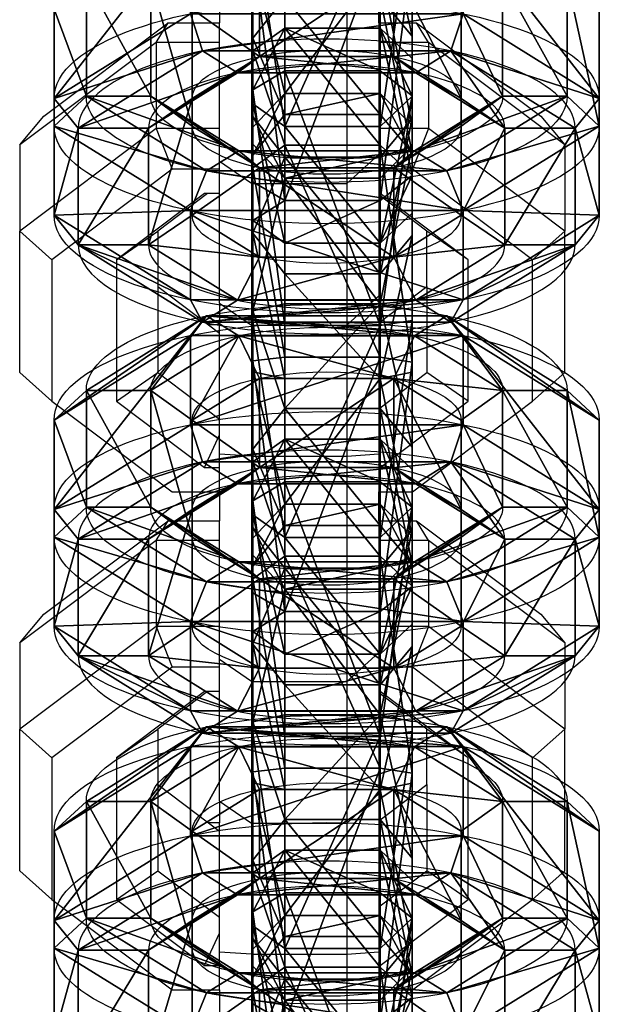
# Model space of a CAD drawing. Units: centimetres. Extents: x -324 to 326, y -527 to 528.
# Drawn here: x 0 to 2, y 37 to 40 of the extents above; entities that cross this region are included whole.
import ezdxf

# ---------------------------------------------------------------- set-up
doc = ezdxf.new("R2010")
doc.units = ezdxf.units.CM
doc.header["$LTSCALE"] = 2.54
doc.layers.get('0').update_dxf_attribs({"true_color": 0xff5454})
doc.layers.add('VP-DIM', color=7, linetype='Continuous')
doc.layers.add('VP-EQ', color=7, linetype='Continuous', true_color=0x8a3492)
doc.layers.get('VP-DIM').off()

# ---------------------------------------------------------------- blocks, each defined once
blk = doc.blocks.new('OGNIWO M#1')
at = {"color": 0}
for p, q in [((1.765, 1.7119, 0.4), (0.7413, 1.7119, 0.4)), ((0.7413, 1.7119, 0.4), (0.7413, 1.6106, 0.5)), ((0.7413, 1.7119, 0.4), (0.7413, 1.6106, 0.5)), ((1.765, 1.7119, 0.1), (0.7413, 1.7119, 0.1)), ((0.7413, 1.7119, 0.1), (0.7413, 1.7119, 0.4)), ((1.765, 1.7119, 0.4), (0.7413, 1.7119, 0.4)), ((0.7413, 1.7119, 0.1), (0.7413, 1.7119, 0.4)), ((1.765, 1.7119, 0.1), (0.7413, 1.7119, 0.1)), ((0.7413, 1.6358), (0.7413, 1.7119, 0.1)), ((0.7413, 1.6358), (0.7413, 1.7119, 0.1)), ((1.765, 1.6106, 0.5), (1.765, 1.7119, 0.4)), ((1.765, 1.6106, 0.5), (1.765, 1.7119, 0.4)), ((1.765, 1.7119, 0.1), (1.765, 1.7119, 0.4)), ((1.765, 1.7119, 0.1), (1.765, 1.6358)), ((1.765, 1.7119, 0.1), (1.765, 1.6358)), ((1.765, 1.7119, 0.1), (1.765, 1.7119, 0.4)), ((0.7413, 1.6358), (1.765, 1.6358)), ((0.7413, 1.6358), (1.765, 1.6358)), ((1.765, 1.6106, 0.5), (0.7413, 1.6106, 0.5)), ((1.765, 1.6106, 0.5), (0.7413, 1.6106, 0.5)), ((0.7413, 1.4155), (1.765, 1.4155)), ((0.7413, 1.4155), (0.7413, 1.2787, 0.1)), ((0.7413, 1.4155), (1.765, 1.4155)), ((0.7413, 1.4155), (0.7413, 1.2787, 0.1)), ((1.765, 1.4083, 0.5), (0.7413, 1.4083, 0.5)), ((0.7413, 1.4083, 0.5), (0.7413, 1.2787, 0.4)), ((0.7413, 1.4083, 0.5), (0.7413, 1.2787, 0.4)), ((1.765, 1.4083, 0.5), (0.7413, 1.4083, 0.5)), ((1.765, 1.4155), (1.765, 1.2787, 0.1)), ((1.765, 1.4155), (1.765, 1.2787, 0.1)), ((1.765, 1.4083, 0.5), (1.765, 1.2787, 0.4)), ((1.765, 1.4083, 0.5), (1.765, 1.2787, 0.4)), ((0, 1.284, 0.4), (0.0878, 1.2333, 0.5)), ((0, 1.284, 0.4), (0.0878, 1.2333, 0.5)), ((0, 1.284, 0.1), (0, 1.284, 0.4)), ((0, 1.284, 0.1), (0.0659, 1.2459)), ((0, 1.284, 0.1), (0.0659, 1.2459)), ((0, 1.284, 0.1), (0, 1.284, 0.4)), ((1.765, 1.2787, 0.4), (0.7413, 1.2787, 0.4)), ((1.765, 1.2787, 0.1), (0.7413, 1.2787, 0.1)), ((1.765, 1.2787, 0.4), (0.7413, 1.2787, 0.4)), ((0.7413, 1.2787, 0.1), (0.7413, 1.2787, 0.4)), ((0.7413, 1.2787, 0.1), (0.7413, 1.2787, 0.4)), ((1.765, 1.2787, 0.1), (0.7413, 1.2787, 0.1)), ((1.765, 1.2787, 0.1), (1.765, 1.2787, 0.4)), ((1.765, 1.2787, 0.1), (1.765, 1.2787, 0.4)), ((2.5063, 1.284, 0.4), (2.4185, 1.2333, 0.5)), ((2.5063, 1.284, 0.4), (2.4185, 1.2333, 0.5)), ((2.5063, 1.284, 0.1), (2.4404, 1.2459)), ((2.5063, 1.284, 0.1), (2.4404, 1.2459)), ((2.5063, 1.284, 0.1), (2.5063, 1.284, 0.4)), ((2.5063, 1.284, 0.1), (2.5063, 1.284, 0.4)), ((0.3752, 1.0673, 0.1), (0.2568, 1.1357)), ((0.3752, 1.0673, 0.1), (0.2568, 1.1357)), ((0.3752, 1.0673, 0.4), (0.2629, 1.1321, 0.5)), ((0.3752, 1.0673, 0.4), (0.2629, 1.1321, 0.5)), ((2.2495, 1.1357), (2.1311, 1.0673, 0.1)), ((2.2495, 1.1357), (2.1311, 1.0673, 0.1)), ((2.2434, 1.1321, 0.5), (2.1311, 1.0673, 0.4)), ((2.2434, 1.1321, 0.5), (2.1311, 1.0673, 0.4)), ((0.3752, 1.0673, 0.1), (0.3752, 1.0673, 0.4)), ((0.3752, 1.0673, 0.1), (0.3752, 1.0673, 0.4)), ((2.1311, 1.0673, 0.1), (2.1311, 1.0673, 0.4)), ((2.1311, 1.0673, 0.1), (2.1311, 1.0673, 0.4)), ((0.2568, 0.5762), (0.3752, 0.6446, 0.1)), ((0.2568, 0.5762), (0.3752, 0.6446, 0.1)), ((0.2629, 0.5798, 0.5), (0.3752, 0.6446, 0.4)), ((0.2629, 0.5798, 0.5), (0.3752, 0.6446, 0.4)), ((0.3752, 0.6446, 0.1), (0.3752, 0.6446, 0.4)), ((0.3752, 0.6446, 0.1), (0.3752, 0.6446, 0.4)), ((2.2434, 0.5798, 0.5), (2.1311, 0.6446, 0.4)), ((2.1311, 0.6446, 0.1), (2.1311, 0.6446, 0.4)), ((2.1311, 0.6446, 0.1), (2.1311, 0.6446, 0.4)), ((2.2495, 0.5762), (2.1311, 0.6446, 0.1)), ((2.2495, 0.5762), (2.1311, 0.6446, 0.1)), ((2.2434, 0.5798, 0.5), (2.1311, 0.6446, 0.4)), ((0, 0.428, 0.4), (0.0878, 0.4787, 0.5)), ((0, 0.428, 0.4), (0.0878, 0.4787, 0.5)), ((0, 0.428, 0.1), (0.0659, 0.4661)), ((0, 0.428, 0.1), (0.0659, 0.4661)), ((2.5063, 0.428, 0.4), (2.4185, 0.4787, 0.5)), ((2.5063, 0.428, 0.4), (2.4185, 0.4787, 0.5)), ((2.5063, 0.428, 0.1), (2.4404, 0.4661)), ((2.5063, 0.428, 0.1), (2.4404, 0.4661)), ((0.7413, 0.4333, 0.1), (1.765, 0.4333, 0.1)), ((0.7413, 0.4333, 0.1), (0.7413, 0.4333, 0.4)), ((0.7413, 0.4333, 0.4), (1.765, 0.4333, 0.4)), ((0.7413, 0.4333, 0.1), (0.7413, 0.4333, 0.4)), ((0.7413, 0.2965), (0.7413, 0.4333, 0.1)), ((0.7413, 0.3036, 0.5), (0.7413, 0.4333, 0.4)), ((0.7413, 0.2965), (0.7413, 0.4333, 0.1)), ((0.7413, 0.4333, 0.1), (1.765, 0.4333, 0.1)), ((0.7413, 0.4333, 0.4), (1.765, 0.4333, 0.4)), ((0.7413, 0.3036, 0.5), (0.7413, 0.4333, 0.4)), ((1.765, 0.4333, 0.1), (1.765, 0.4333, 0.4)), ((1.765, 0.4333, 0.1), (1.765, 0.4333, 0.4)), ((1.765, 0.2965), (1.765, 0.4333, 0.1)), ((1.765, 0.2965), (1.765, 0.4333, 0.1)), ((1.765, 0.3036, 0.5), (1.765, 0.4333, 0.4)), ((1.765, 0.3036, 0.5), (1.765, 0.4333, 0.4)), ((0, 0.428, 0.1), (0, 0.428, 0.4)), ((0, 0.428, 0.1), (0, 0.428, 0.4)), ((2.5063, 0.428, 0.1), (2.5063, 0.428, 0.4)), ((2.5063, 0.428, 0.1), (2.5063, 0.428, 0.4)), ((0.7413, 0.3036, 0.5), (1.765, 0.3036, 0.5)), ((0.7413, 0.3036, 0.5), (1.765, 0.3036, 0.5)), ((1.765, 0.2965), (0.7413, 0.2965)), ((1.765, 0.2965), (0.7413, 0.2965)), ((0.7413, 0.1014, 0.5), (1.765, 0.1014, 0.5)), ((0.7413, 0, 0.4), (0.7413, 0.1014, 0.5)), ((0.7413, 0, 0.4), (0.7413, 0.1014, 0.5)), ((0.7413, 0.1014, 0.5), (1.765, 0.1014, 0.5)), ((1.765, 0, 0.4), (1.765, 0.1014, 0.5)), ((1.765, 0, 0.4), (1.765, 0.1014, 0.5)), ((0.7413, 0, 0.1), (0.7413, 0.0761)), ((1.765, 0.0761), (0.7413, 0.0761)), ((0.7413, 0, 0.1), (0.7413, 0.0761)), ((1.765, 0.0761), (0.7413, 0.0761)), ((1.765, 0, 0.1), (1.765, 0.0761)), ((1.765, 0, 0.1), (1.765, 0.0761)), ((1.765, 0, 0.4), (0.7413, 0, 0.4)), ((1.765, 0, 0.1), (0.7413, 0, 0.1)), ((0.7413, 0, 0.1), (0.7413, 0, 0.4)), ((1.765, 0, 0.1), (0.7413, 0, 0.1)), ((1.765, 0, 0.4), (0.7413, 0, 0.4)), ((0.7413, 0, 0.1), (0.7413, 0, 0.4)), ((1.765, 0, 0.1), (1.765, 0, 0.4)), ((1.765, 0, 0.1), (1.765, 0, 0.4))]:
    blk.add_line(p, q, dxfattribs=at)
for centre, radius, start, end in [((0.7413, 0.856, 0.4), 0.856, 90, 270), ((0.7413, 0.856, 0.4), 0.856, 90, 270), ((0.7413, 0.856, 0.4), 0.856, 90, 270), ((0.7413, 0.856, 0.1), 0.856, 90, 270), ((0.7413, 0.856, 0.4), 0.856, 90, 270), ((0.7413, 0.856, 0.1), 0.856, 90, 270), ((0.7413, 0.856, 0.1), 0.856, 90, 270), ((0.7413, 0.856, 0.4), 0.856, 90, 270), ((0.7413, 0.856, 0.1), 0.856, 90, 270), ((0.7413, 0.856, 0.1), 0.856, 90, 270), ((0.7413, 0.856, 0.1), 0.856, 90, 270), ((0.7413, 0.856, 0.4), 0.856, 90, 270), ((1.765, 0.856, 0.4), 0.856, 270, 90), ((1.765, 0.856, 0.4), 0.856, 270, 90), ((1.765, 0.856, 0.4), 0.856, 270, 90), ((1.765, 0.856, 0.1), 0.856, 270, 90), ((1.765, 0.856, 0.1), 0.856, 270, 90), ((1.765, 0.856, 0.1), 0.856, 270, 90), ((1.765, 0.856, 0.1), 0.856, 270, 90), ((1.765, 0.856, 0.4), 0.856, 270, 90), ((1.765, 0.856, 0.1), 0.856, 270, 90), ((1.765, 0.856, 0.4), 0.856, 270, 90), ((1.765, 0.856, 0.1), 0.856, 270, 90), ((1.765, 0.856, 0.4), 0.856, 270, 90), ((0.7413, 0.856, 0.5), 0.7546, 90, 270), ((0.7413, 0.856, 0.5), 0.7546, 90, 270), ((0.7413, 0.856, 0.5), 0.7546, 90, 270), ((0.7413, 0.856, 0.5), 0.7546, 90, 270), ((1.765, 0.856, 0.5), 0.7546, 270, 90), ((1.765, 0.856, 0.5), 0.7546, 270, 90), ((1.765, 0.856, 0.5), 0.7546, 270, 90), ((1.765, 0.856, 0.5), 0.7546, 270, 90), ((0.7413, 0.856, 0.5), 0.5524, 90, 270), ((0.7413, 0.856, 0.5), 0.5524, 90, 270), ((0.7413, 0.856, 0.5), 0.5524, 90, 270), ((0.7413, 0.856, 0.5), 0.5524, 90, 270), ((0.7413, 0.856, 0.5), 0.5524, 90, 270), ((1.765, 0.856, 0.5), 0.5524, 270, 90), ((1.765, 0.856, 0.5), 0.5524, 270, 90), ((1.765, 0.856, 0.5), 0.5524, 270, 90), ((1.765, 0.856, 0.5), 0.5524, 270, 90), ((0.7413, 0.856, 0.4), 0.4227, 90, 270), ((0.7413, 0.856, 0.1), 0.4227, 90, 270), ((0.7413, 0.856, 0.4), 0.4227, 90, 270), ((0.7413, 0.856, 0.1), 0.4227, 90, 270), ((0.7413, 0.856, 0.1), 0.4227, 90, 270), ((0.7413, 0.856, 0.4), 0.4227, 90, 270), ((0.7413, 0.856, 0.1), 0.4227, 90, 270), ((0.7413, 0.856, 0.4), 0.4227, 90, 270), ((0.7413, 0.856, 0.1), 0.4227, 90, 270), ((0.7413, 0.856, 0.4), 0.4227, 90, 270), ((0.7413, 0.856, 0.1), 0.4227, 90, 270), ((0.7413, 0.856, 0.4), 0.4227, 90, 270), ((1.765, 0.856, 0.4), 0.4227, 270, 90), ((1.765, 0.856, 0.4), 0.4227, 270, 90), ((1.765, 0.856, 0.1), 0.4227, 270, 90), ((1.765, 0.856, 0.4), 0.4227, 270, 90), ((1.765, 0.856, 0.1), 0.4227, 270, 90), ((1.765, 0.856, 0.4), 0.4227, 270, 90), ((1.765, 0.856, 0.1), 0.4227, 270, 90), ((1.765, 0.856, 0.4), 0.4227, 270, 90), ((1.765, 0.856, 0.1), 0.4227, 270, 90), ((1.765, 0.856, 0.1), 0.4227, 270, 90), ((1.765, 0.856, 0.1), 0.4227, 270, 90), ((1.765, 0.856, 0.4), 0.4227, 270, 90)]:
    blk.add_arc(centre, radius, start, end, dxfattribs=at)
at = {"color": 0, "extrusion": (1.71974e-13, 1.85144e-13, -1)}
blk.add_arc((-0.7413, 0.856), 0.7798, 270, 90, dxfattribs=at)
blk.add_arc((-0.7413, 0.856), 0.7798, 270, 90, dxfattribs=at)
blk.add_arc((-0.7413, 0.856), 0.7798, 270, 90, dxfattribs=at)
blk.add_arc((-0.7413, 0.856), 0.7798, 270, 90, dxfattribs=at)
at = {"color": 0, "extrusion": (4.79061e-14, -1.15715e-14, -1)}
blk.add_arc((-1.765, 0.856), 0.7798, 90, 270, dxfattribs=at)
blk.add_arc((-1.765, 0.856), 0.7798, 90, 270, dxfattribs=at)
blk.add_arc((-1.765, 0.856), 0.7798, 90, 270, dxfattribs=at)
blk.add_arc((-1.765, 0.856), 0.7798, 90, 270, dxfattribs=at)
at = {"color": 0, "extrusion": (1.71974e-13, 1.61287e-13, -1)}
blk.add_arc((-0.7413, 0.856), 0.5595, 270, 90, dxfattribs=at)
blk.add_arc((-0.7413, 0.856), 0.5595, 270, 90, dxfattribs=at)
blk.add_arc((-0.7413, 0.856), 0.5595, 270, 90, dxfattribs=at)
blk.add_arc((-0.7413, 0.856), 0.5595, 270, 90, dxfattribs=at)
at = {"color": 0, "extrusion": (4.79061e-14, -3.22573e-14, -1)}
blk.add_arc((-1.765, 0.856), 0.5595, 90, 270, dxfattribs=at)
blk.add_arc((-1.765, 0.856), 0.5595, 90, 270, dxfattribs=at)
blk.add_arc((-1.765, 0.856), 0.5595, 90, 270, dxfattribs=at)
blk.add_arc((-1.765, 0.856), 0.5595, 90, 270, dxfattribs=at)
at = {"color": 0}
mesh = blk.add_polyface(dxfattribs=at)
corners = [(0.0878, 1.2333, 0.5), (0.7413, 1.7119, 0.4), (0, 1.284, 0.4), (0.7413, 1.6106, 0.5)]
mesh.append_faces([[corners[k] for k in face] for face in [(0, 1, 2), (1, 0, 3)]], dxfattribs={"vtx0": -1, "color": 0})
mesh = blk.add_polyface(dxfattribs=at)
corners = [(0, 1.284, 0.4), (0.7413, 1.7119, 0.1), (0, 1.284, 0.1), (0.7413, 1.7119, 0.4)]
mesh.append_faces([[corners[k] for k in face] for face in [(0, 1, 2), (1, 0, 3)]], dxfattribs={"vtx0": -1, "color": 0})
mesh = blk.add_polyface(dxfattribs=at)
corners = [(0, 1.284, 0.1), (0.7413, 1.6358), (0.0659, 1.2459), (0.7413, 1.7119, 0.1)]
mesh.append_faces([[corners[k] for k in face] for face in [(0, 1, 2), (1, 0, 3)]], dxfattribs={"vtx0": -1, "color": 0})
mesh = blk.add_polyface(dxfattribs=at)
corners = [(1.765, 1.6106, 0.5), (0.7413, 1.7119, 0.4), (0.7413, 1.6106, 0.5), (1.765, 1.7119, 0.4)]
mesh.append_faces([[corners[k] for k in face] for face in [(0, 1, 2), (1, 0, 3)]], dxfattribs={"vtx0": -1, "color": 0})
mesh = blk.add_polyface(dxfattribs=at)
corners = [(0.7413, 1.7119, 0.4), (1.765, 1.7119, 0.1), (0.7413, 1.7119, 0.1), (1.765, 1.7119, 0.4)]
mesh.append_faces([[corners[k] for k in face] for face in [(0, 1, 2), (1, 0, 3)]], dxfattribs={"vtx0": -1, "color": 0})
mesh = blk.add_polyface(dxfattribs=at)
corners = [(0.7413, 1.7119, 0.1), (1.765, 1.6358), (0.7413, 1.6358), (1.765, 1.7119, 0.1)]
mesh.append_faces([[corners[k] for k in face] for face in [(0, 1, 2), (1, 0, 3)]], dxfattribs={"vtx0": -1, "color": 0})
mesh = blk.add_polyface(dxfattribs=at)
corners = [(2.4185, 1.2333, 0.5), (1.765, 1.7119, 0.4), (1.765, 1.6106, 0.5), (2.5063, 1.284, 0.4)]
mesh.append_faces([[corners[k] for k in face] for face in [(0, 1, 2), (1, 0, 3)]], dxfattribs={"vtx0": -1, "color": 0})
mesh = blk.add_polyface(dxfattribs=at)
corners = [(1.765, 1.7119, 0.1), (2.4404, 1.2459), (1.765, 1.6358), (2.5063, 1.284, 0.1)]
mesh.append_faces([[corners[k] for k in face] for face in [(0, 1, 2), (1, 0, 3)]], dxfattribs={"vtx0": -1, "color": 0})
mesh = blk.add_polyface(dxfattribs=at)
corners = [(1.765, 1.7119, 0.1), (2.5063, 1.284, 0.4), (2.5063, 1.284, 0.1), (1.765, 1.7119, 0.4)]
mesh.append_faces([[corners[k] for k in face] for face in [(0, 1, 2), (1, 0, 3)]], dxfattribs={"vtx0": -1, "color": 0})
mesh = blk.add_polyface(dxfattribs=at)
corners = [(0.0659, 1.2459), (0.2568, 1.1357), (0.0659, 0.4661), (0.7413, 1.6358), (0.7413, 1.4155), (1.765, 1.6358), (1.765, 1.4155), (2.4404, 1.2459), (2.2495, 1.1357), (2.2495, 0.5762), (0.2568, 0.5762), (0.7413, 0.0761), (0.7413, 0.2965), (1.765, 0.2965), (1.765, 0.0761), (2.4404, 0.4661)]
mesh.append_faces([[corners[k] for k in face] for face in [(0, 1, 2), (1, 3, 4), (4, 5, 6), (6, 7, 8), (8, 7, 9), (2, 10, 11), (10, 2, 1), (11, 13, 14), (14, 9, 15), (15, 9, 7)]], dxfattribs={"vtx0": -1, "vtx1": -1, "color": 0})
mesh.append_faces([[corners[k] for k in face] for face in [(1, 0, 3), (4, 3, 5), (6, 5, 7), (11, 10, 12), (11, 12, 13), (14, 13, 9)]], dxfattribs={"vtx0": -1, "vtx2": -1, "color": 0})
mesh = blk.add_polyface(dxfattribs=at)
corners = [(0.0878, 0.4787, 0.5), (0.2629, 0.5798, 0.5), (0.0878, 1.2333, 0.5), (0.7413, 0.1014, 0.5), (0.7413, 0.3036, 0.5), (1.765, 0.1014, 0.5), (1.765, 0.3036, 0.5), (2.4185, 0.4787, 0.5), (2.2434, 0.5798, 0.5), (2.2434, 1.1321, 0.5), (0.2629, 1.1321, 0.5), (0.7413, 1.6106, 0.5), (0.7413, 1.4083, 0.5), (1.765, 1.4083, 0.5), (1.765, 1.6106, 0.5), (2.4185, 1.2333, 0.5)]
mesh.append_faces([[corners[k] for k in face] for face in [(0, 1, 2), (1, 3, 4), (4, 5, 6), (6, 7, 8), (8, 7, 9), (2, 10, 11), (10, 2, 1), (11, 13, 14), (14, 13, 15), (15, 9, 7)]], dxfattribs={"vtx0": -1, "vtx1": -1, "color": 0})
mesh.append_faces([[corners[k] for k in face] for face in [(1, 0, 3), (4, 3, 5), (6, 5, 7), (11, 10, 12), (11, 12, 13), (15, 13, 9)]], dxfattribs={"vtx0": -1, "vtx2": -1, "color": 0})
mesh = blk.add_polyface(dxfattribs=at)
corners = [(0.7413, 1.4155), (0.3752, 1.0673, 0.1), (0.2568, 1.1357), (0.7413, 1.2787, 0.1)]
mesh.append_faces([[corners[k] for k in face] for face in [(0, 1, 2), (1, 0, 3)]], dxfattribs={"vtx0": -1, "color": 0})
mesh = blk.add_polyface(dxfattribs=at)
corners = [(0.3752, 1.0673, 0.4), (0.7413, 1.4083, 0.5), (0.2629, 1.1321, 0.5), (0.7413, 1.2787, 0.4)]
mesh.append_faces([[corners[k] for k in face] for face in [(0, 1, 2), (1, 0, 3)]], dxfattribs={"vtx0": -1, "color": 0})
mesh = blk.add_polyface(dxfattribs=at)
corners = [(1.765, 1.4155), (0.7413, 1.2787, 0.1), (0.7413, 1.4155), (1.765, 1.2787, 0.1)]
mesh.append_faces([[corners[k] for k in face] for face in [(0, 1, 2), (1, 0, 3)]], dxfattribs={"vtx0": -1, "color": 0})
mesh = blk.add_polyface(dxfattribs=at)
corners = [(1.765, 1.2787, 0.4), (0.7413, 1.4083, 0.5), (0.7413, 1.2787, 0.4), (1.765, 1.4083, 0.5)]
mesh.append_faces([[corners[k] for k in face] for face in [(0, 1, 2), (1, 0, 3)]], dxfattribs={"vtx0": -1, "color": 0})
mesh = blk.add_polyface(dxfattribs=at)
corners = [(2.2495, 1.1357), (1.765, 1.2787, 0.1), (1.765, 1.4155), (2.1311, 1.0673, 0.1)]
mesh.append_faces([[corners[k] for k in face] for face in [(0, 1, 2), (1, 0, 3)]], dxfattribs={"vtx0": -1, "color": 0})
mesh = blk.add_polyface(dxfattribs=at)
corners = [(2.1311, 1.0673, 0.4), (1.765, 1.4083, 0.5), (1.765, 1.2787, 0.4), (2.2434, 1.1321, 0.5)]
mesh.append_faces([[corners[k] for k in face] for face in [(0, 1, 2), (1, 0, 3)]], dxfattribs={"vtx0": -1, "color": 0})
mesh = blk.add_polyface(dxfattribs=at)
corners = [(0.0878, 0.4787, 0.5), (0, 1.284, 0.4), (0, 0.428, 0.4), (0.0878, 1.2333, 0.5)]
mesh.append_faces([[corners[k] for k in face] for face in [(0, 1, 2), (1, 0, 3)]], dxfattribs={"vtx0": -1, "color": 0})
mesh = blk.add_polyface(dxfattribs=at)
corners = [(0, 1.284, 0.1), (0.0659, 0.4661), (0, 0.428, 0.1), (0.0659, 1.2459)]
mesh.append_faces([[corners[k] for k in face] for face in [(0, 1, 2), (1, 0, 3)]], dxfattribs={"vtx0": -1, "color": 0})
mesh = blk.add_polyface(dxfattribs=at)
corners = [(0, 0.428, 0.4), (0, 1.284, 0.1), (0, 0.428, 0.1), (0, 1.284, 0.4)]
mesh.append_faces([[corners[k] for k in face] for face in [(0, 1, 2), (1, 0, 3)]], dxfattribs={"vtx0": -1, "color": 0})
mesh = blk.add_polyface(dxfattribs=at)
corners = [(0.7413, 1.2787, 0.1), (0.3752, 1.0673, 0.4), (0.3752, 1.0673, 0.1), (0.7413, 1.2787, 0.4)]
mesh.append_faces([[corners[k] for k in face] for face in [(0, 1, 2), (1, 0, 3)]], dxfattribs={"vtx0": -1, "color": 0})
mesh = blk.add_polyface(dxfattribs=at)
corners = [(1.765, 1.2787, 0.1), (0.7413, 1.2787, 0.4), (0.7413, 1.2787, 0.1), (1.765, 1.2787, 0.4)]
mesh.append_faces([[corners[k] for k in face] for face in [(0, 1, 2), (1, 0, 3)]], dxfattribs={"vtx0": -1, "color": 0})
mesh = blk.add_polyface(dxfattribs=at)
corners = [(2.1311, 1.0673, 0.4), (1.765, 1.2787, 0.1), (2.1311, 1.0673, 0.1), (1.765, 1.2787, 0.4)]
mesh.append_faces([[corners[k] for k in face] for face in [(0, 1, 2), (1, 0, 3)]], dxfattribs={"vtx0": -1, "color": 0})
mesh = blk.add_polyface(dxfattribs=at)
corners = [(2.5063, 1.284, 0.4), (2.4185, 0.4787, 0.5), (2.5063, 0.428, 0.4), (2.4185, 1.2333, 0.5)]
mesh.append_faces([[corners[k] for k in face] for face in [(0, 1, 2), (1, 0, 3)]], dxfattribs={"vtx0": -1, "color": 0})
mesh = blk.add_polyface(dxfattribs=at)
corners = [(2.4404, 0.4661), (2.5063, 1.284, 0.1), (2.5063, 0.428, 0.1), (2.4404, 1.2459)]
mesh.append_faces([[corners[k] for k in face] for face in [(0, 1, 2), (1, 0, 3)]], dxfattribs={"vtx0": -1, "color": 0})
mesh = blk.add_polyface(dxfattribs=at)
corners = [(2.5063, 0.428, 0.1), (2.5063, 1.284, 0.4), (2.5063, 0.428, 0.4), (2.5063, 1.284, 0.1)]
mesh.append_faces([[corners[k] for k in face] for face in [(0, 1, 2), (1, 0, 3)]], dxfattribs={"vtx0": -1, "color": 0})
mesh = blk.add_polyface(dxfattribs=at)
corners = [(0.3752, 1.0673, 0.1), (0.2568, 0.5762), (0.2568, 1.1357), (0.3752, 0.6446, 0.1)]
mesh.append_faces([[corners[k] for k in face] for face in [(0, 1, 2), (1, 0, 3)]], dxfattribs={"vtx0": -1, "color": 0})
mesh = blk.add_polyface(dxfattribs=at)
corners = [(0.3752, 0.6446, 0.4), (0.2629, 1.1321, 0.5), (0.2629, 0.5798, 0.5), (0.3752, 1.0673, 0.4)]
mesh.append_faces([[corners[k] for k in face] for face in [(0, 1, 2), (1, 0, 3)]], dxfattribs={"vtx0": -1, "color": 0})
mesh = blk.add_polyface(dxfattribs=at)
corners = [(2.2495, 1.1357), (2.1311, 0.6446, 0.1), (2.1311, 1.0673, 0.1), (2.2495, 0.5762)]
mesh.append_faces([[corners[k] for k in face] for face in [(0, 1, 2), (1, 0, 3)]], dxfattribs={"vtx0": -1, "color": 0})
mesh = blk.add_polyface(dxfattribs=at)
corners = [(2.2434, 0.5798, 0.5), (2.1311, 1.0673, 0.4), (2.1311, 0.6446, 0.4), (2.2434, 1.1321, 0.5)]
mesh.append_faces([[corners[k] for k in face] for face in [(0, 1, 2), (1, 0, 3)]], dxfattribs={"vtx0": -1, "color": 0})
mesh = blk.add_polyface(dxfattribs=at)
corners = [(0.3752, 1.0673, 0.1), (0.3752, 0.6446, 0.4), (0.3752, 0.6446, 0.1), (0.3752, 1.0673, 0.4)]
mesh.append_faces([[corners[k] for k in face] for face in [(0, 1, 2), (1, 0, 3)]], dxfattribs={"vtx0": -1, "color": 0})
mesh = blk.add_polyface(dxfattribs=at)
corners = [(2.1311, 1.0673, 0.4), (2.1311, 0.6446, 0.1), (2.1311, 0.6446, 0.4), (2.1311, 1.0673, 0.1)]
mesh.append_faces([[corners[k] for k in face] for face in [(0, 1, 2), (1, 0, 3)]], dxfattribs={"vtx0": -1, "color": 0})
mesh = blk.add_polyface(dxfattribs=at)
corners = [(0.3752, 0.6446, 0.1), (0.7413, 0.2965), (0.2568, 0.5762), (0.7413, 0.4333, 0.1)]
mesh.append_faces([[corners[k] for k in face] for face in [(0, 1, 2), (1, 0, 3)]], dxfattribs={"vtx0": -1, "color": 0})
mesh = blk.add_polyface(dxfattribs=at)
corners = [(0.7413, 0.3036, 0.5), (0.3752, 0.6446, 0.4), (0.2629, 0.5798, 0.5), (0.7413, 0.4333, 0.4)]
mesh.append_faces([[corners[k] for k in face] for face in [(0, 1, 2), (1, 0, 3)]], dxfattribs={"vtx0": -1, "color": 0})
mesh = blk.add_polyface(dxfattribs=at)
corners = [(0.3752, 0.6446, 0.4), (0.7413, 0.4333, 0.1), (0.3752, 0.6446, 0.1), (0.7413, 0.4333, 0.4)]
mesh.append_faces([[corners[k] for k in face] for face in [(0, 1, 2), (1, 0, 3)]], dxfattribs={"vtx0": -1, "color": 0})
mesh = blk.add_polyface(dxfattribs=at)
corners = [(1.765, 0.4333, 0.4), (2.1311, 0.6446, 0.1), (1.765, 0.4333, 0.1), (2.1311, 0.6446, 0.4)]
mesh.append_faces([[corners[k] for k in face] for face in [(0, 1, 2), (1, 0, 3)]], dxfattribs={"vtx0": -1, "color": 0})
mesh = blk.add_polyface(dxfattribs=at)
corners = [(2.1311, 0.6446, 0.1), (1.765, 0.2965), (1.765, 0.4333, 0.1), (2.2495, 0.5762)]
mesh.append_faces([[corners[k] for k in face] for face in [(0, 1, 2), (1, 0, 3)]], dxfattribs={"vtx0": -1, "color": 0})
mesh = blk.add_polyface(dxfattribs=at)
corners = [(2.2434, 0.5798, 0.5), (1.765, 0.4333, 0.4), (1.765, 0.3036, 0.5), (2.1311, 0.6446, 0.4)]
mesh.append_faces([[corners[k] for k in face] for face in [(0, 1, 2), (1, 0, 3)]], dxfattribs={"vtx0": -1, "color": 0})
mesh = blk.add_polyface(dxfattribs=at)
corners = [(0.7413, 0, 0.4), (0.0878, 0.4787, 0.5), (0, 0.428, 0.4), (0.7413, 0.1014, 0.5)]
mesh.append_faces([[corners[k] for k in face] for face in [(0, 1, 2), (1, 0, 3)]], dxfattribs={"vtx0": -1, "color": 0})
mesh = blk.add_polyface(dxfattribs=at)
corners = [(0.7413, 0.0761), (0, 0.428, 0.1), (0.0659, 0.4661), (0.7413, 0, 0.1)]
mesh.append_faces([[corners[k] for k in face] for face in [(0, 1, 2), (1, 0, 3)]], dxfattribs={"vtx0": -1, "color": 0})
mesh = blk.add_polyface(dxfattribs=at)
corners = [(1.765, 0, 0.4), (2.4185, 0.4787, 0.5), (1.765, 0.1014, 0.5), (2.5063, 0.428, 0.4)]
mesh.append_faces([[corners[k] for k in face] for face in [(0, 1, 2), (1, 0, 3)]], dxfattribs={"vtx0": -1, "color": 0})
mesh = blk.add_polyface(dxfattribs=at)
corners = [(2.4404, 0.4661), (1.765, 0, 0.1), (1.765, 0.0761), (2.5063, 0.428, 0.1)]
mesh.append_faces([[corners[k] for k in face] for face in [(0, 1, 2), (1, 0, 3)]], dxfattribs={"vtx0": -1, "color": 0})
mesh = blk.add_polyface(dxfattribs=at)
corners = [(0.7413, 0.4333, 0.4), (1.765, 0.4333, 0.1), (0.7413, 0.4333, 0.1), (1.765, 0.4333, 0.4)]
mesh.append_faces([[corners[k] for k in face] for face in [(0, 1, 2), (1, 0, 3)]], dxfattribs={"vtx0": -1, "color": 0})
mesh = blk.add_polyface(dxfattribs=at)
corners = [(1.765, 0.4333, 0.1), (0.7413, 0.2965), (0.7413, 0.4333, 0.1), (1.765, 0.2965)]
mesh.append_faces([[corners[k] for k in face] for face in [(0, 1, 2), (1, 0, 3)]], dxfattribs={"vtx0": -1, "color": 0})
mesh = blk.add_polyface(dxfattribs=at)
corners = [(1.765, 0.3036, 0.5), (0.7413, 0.4333, 0.4), (0.7413, 0.3036, 0.5), (1.765, 0.4333, 0.4)]
mesh.append_faces([[corners[k] for k in face] for face in [(0, 1, 2), (1, 0, 3)]], dxfattribs={"vtx0": -1, "color": 0})
mesh = blk.add_polyface(dxfattribs=at)
corners = [(0.7413, 0, 0.1), (0, 0.428, 0.4), (0, 0.428, 0.1), (0.7413, 0, 0.4)]
mesh.append_faces([[corners[k] for k in face] for face in [(0, 1, 2), (1, 0, 3)]], dxfattribs={"vtx0": -1, "color": 0})
mesh = blk.add_polyface(dxfattribs=at)
corners = [(2.5063, 0.428, 0.4), (1.765, 0, 0.1), (2.5063, 0.428, 0.1), (1.765, 0, 0.4)]
mesh.append_faces([[corners[k] for k in face] for face in [(0, 1, 2), (1, 0, 3)]], dxfattribs={"vtx0": -1, "color": 0})
mesh = blk.add_polyface(dxfattribs=at)
corners = [(1.765, 0, 0.4), (0.7413, 0.1014, 0.5), (0.7413, 0, 0.4), (1.765, 0.1014, 0.5)]
mesh.append_faces([[corners[k] for k in face] for face in [(0, 1, 2), (1, 0, 3)]], dxfattribs={"vtx0": -1, "color": 0})
mesh = blk.add_polyface(dxfattribs=at)
corners = [(1.765, 0.0761), (0.7413, 0, 0.1), (0.7413, 0.0761), (1.765, 0, 0.1)]
mesh.append_faces([[corners[k] for k in face] for face in [(0, 1, 2), (1, 0, 3)]], dxfattribs={"vtx0": -1, "color": 0})
mesh = blk.add_polyface(dxfattribs=at)
corners = [(1.765, 0, 0.1), (0.7413, 0, 0.4), (0.7413, 0, 0.1), (1.765, 0, 0.4)]
mesh.append_faces([[corners[k] for k in face] for face in [(0, 1, 2), (1, 0, 3)]], dxfattribs={"vtx0": -1, "color": 0})
blk = doc.blocks.new('3DGeom~565_Defintion')
at = {"color": 0, "xscale": 849.5597603169264, "yscale": 849.559760316927, "zscale": 849.5597603169266, "rotation": 90.00000000000004}
blk.add_blockref('OGNIWO M#1', (701.3, -649.9, -171), dxfattribs=at)
blk = doc.blocks.new('Group334')
at = {"color": 0, "extrusion": (0.93358, 3.17475e-16, -0.358368), "xscale": 0.001177080232268713, "yscale": 0.001177080232268713, "zscale": 0.001177080232268713}
blk.add_blockref('3DGeom~565_Defintion', (-4, 70.5035, -217.6557), dxfattribs=at)
blk = doc.blocks.new('Group333')
at = {"color": 0}
blk.add_blockref('Group334', (0, 0), dxfattribs=at)
blk = doc.blocks.new('Group336')
at = {"color": 0, "extrusion": (0.93358, 3.17475e-16, -0.358368), "xscale": 0.001177080232268713, "yscale": 0.001177080232268713, "zscale": 0.001177080232268713}
blk.add_blockref('3DGeom~565_Defintion', (-4, 74.1035, -217.6557), dxfattribs=at)
blk = doc.blocks.new('Group335')
at = {"color": 0}
blk.add_blockref('Group336', (0, 0), dxfattribs=at)
blk = doc.blocks.new('Group338')
at = {"color": 0, "extrusion": (0.93358, 3.17475e-16, -0.358368), "xscale": 0.001177080232268713, "yscale": 0.001177080232268713, "zscale": 0.001177080232268713}
blk.add_blockref('3DGeom~565_Defintion', (-4, 77.7035, -217.6557), dxfattribs=at)
blk = doc.blocks.new('Group337')
at = {"color": 0}
blk.add_blockref('Group338', (0, 0), dxfattribs=at)
blk = doc.blocks.new('Group372')
at = {"color": 0, "extrusion": (3.30643e-16, -1, -7.75906e-17), "xscale": 0.001177080232268713, "yscale": 0.001177080232268713, "zscale": 0.001177080232268712, "rotation": 339.0000000000002}
blk.add_blockref('3DGeom~565_Defintion', (-178.578, 142.1411, 4), dxfattribs=at)
blk = doc.blocks.new('Group371')
at = {"color": 0}
blk.add_blockref('Group372', (0, 0), dxfattribs=at)
blk = doc.blocks.new('Group374')
at = {"color": 0, "extrusion": (3.30643e-16, -1, -7.75906e-17), "xscale": 0.001177080232268713, "yscale": 0.001177080232268713, "zscale": 0.001177080232268712, "rotation": 339.0000000000002}
blk.add_blockref('3DGeom~565_Defintion', (-177.2879, 145.502, 4), dxfattribs=at)
blk = doc.blocks.new('Group373')
at = {"color": 0}
blk.add_blockref('Group374', (0, 0), dxfattribs=at)
blk = doc.blocks.new('Group376')
at = {"color": 0, "extrusion": (3.30643e-16, -1, -7.75906e-17), "xscale": 0.001177080232268713, "yscale": 0.001177080232268713, "zscale": 0.001177080232268712, "rotation": 339.0000000000002}
blk.add_blockref('3DGeom~565_Defintion', (-175.9977, 148.8629, 4), dxfattribs=at)
blk = doc.blocks.new('Group375')
at = {"color": 0}
blk.add_blockref('Group376', (0, 0), dxfattribs=at)
blk = doc.blocks.new('Group378')
at = {"color": 0, "extrusion": (3.30643e-16, -1, -7.75906e-17), "xscale": 0.001177080232268713, "yscale": 0.001177080232268713, "zscale": 0.001177080232268712, "rotation": 339.0000000000002}
blk.add_blockref('3DGeom~565_Defintion', (-174.7076, 152.2238, 4), dxfattribs=at)
blk = doc.blocks.new('Group377')
at = {"color": 0}
blk.add_blockref('Group378', (0, 0), dxfattribs=at)
blk = doc.blocks.new('Group314')
at = {"color": 0}
for name in ['Group371', 'Group373', 'Group333', 'Group375', 'Group335', 'Group377', 'Group337']:
    blk.add_blockref(name, (0, 0), dxfattribs=at)
blk = doc.blocks.new('Group108')
at = {"color": 0}
blk.add_blockref('Group314', (0, 0), dxfattribs=at)
blk = doc.blocks.new('Grupuj#6')
at = {"color": 0}
blk.add_blockref('Group108', (280.8528, 12, -97), dxfattribs=at)
blk = doc.blocks.new('Grupuj#7')
at = {"color": 0, "rotation": 90}
blk.add_blockref('Grupuj#6', (17.5197, 17.3339, 42), dxfattribs=at)
blk = doc.blocks.new('rb0510 3d')
at = {"color": 253, "true_color": 0xa4aaae}
blk.add_blockref('Grupuj#7', (-8.8668, -83.7193, 0), dxfattribs=at)
blk = doc.blocks.new('05101')
at = {"color": 7}
for p, q in [((-12.3118, 39.2018), (-12.3118, 38.4943)), ((-12.0118, 39.2018), (-12.0118, 38.4943)), ((-12.4118, 39.0899), (-12.4118, 38.9986)), ((-11.9118, 38.9986), (-11.9118, 39.0899)), ((-12.9631, 38.7053), (-12.5732, 38.9986)), ((-12.6113, 38.9372), (-12.5732, 38.9986)), ((-12.5732, 38.9986), (-12.4118, 38.9986)), ((-12.4118, 38.9372), (-12.4118, 38.9986)), ((-11.9118, 38.9986), (-11.7934, 38.9986)), ((-11.9118, 38.9986), (-11.9118, 38.9372)), ((-11.7553, 38.9372), (-11.7934, 38.9986)), ((-11.7934, 38.9986), (-11.4035, 38.7053)), ((-12.6113, 38.9372), (-13.0393, 38.6152)), ((-12.4118, 38.9372), (-12.6113, 38.9372)), ((-12.6113, 38.9372), (-12.6113, 38.6669)), ((-12.4118, 38.6669), (-12.4118, 38.9372)), ((-11.7553, 38.9372), (-11.9118, 38.9372)), ((-11.9118, 38.9372), (-11.9118, 38.6669)), ((-11.3273, 38.6152), (-11.7553, 38.9372)), ((-11.7553, 38.9372), (-11.7553, 38.6669)), ((-13.0393, 38.6152), (-12.9631, 38.7053)), ((-11.4035, 38.7053), (-11.3273, 38.6152)), ((-12.6113, 38.6669), (-13.0393, 38.345)), ((-12.4118, 38.6669), (-12.6113, 38.6669)), ((-12.6113, 38.6669), (-12.5606, 38.5387)), ((-12.4118, 38.5629), (-12.4118, 38.6669)), ((-11.7553, 38.6669), (-11.9118, 38.6669)), ((-11.9118, 38.6669), (-11.9118, 38.5856)), ((-11.7553, 38.6669), (-11.806, 38.5387)), ((-11.3273, 38.345), (-11.7553, 38.6669)), ((-13.0393, 38.6152), (-13.0393, 38.345)), ((-11.3273, 38.6152), (-11.3273, 38.345)), ((-11.9118, 38.5856), (-12.0118, 38.4943)), ((-11.9118, 38.5856), (-11.9118, 38.5387)), ((-12.3118, 38.4943), (-12.4118, 38.5629)), ((-12.4118, 38.5387), (-12.4118, 38.5629)), ((-12.5606, 38.5387), (-12.9379, 38.2549)), ((-12.4118, 38.5387), (-12.5606, 38.5387)), ((-12.4118, 38.4627), (-12.4118, 38.5387)), ((-11.806, 38.5387), (-11.9118, 38.5387)), ((-11.9118, 38.5387), (-11.9118, 38.4627)), ((-11.4287, 38.2549), (-11.806, 38.5387)), ((-12.3118, 38.4943), (-12.0118, 38.4943)), ((-12.3118, 38.4943), (-12.3118, 38.0498)), ((-12.0118, 38.4943), (-12.0118, 38.0498)), ((-12.4595, 38.4627), (-12.7357, 38.2549)), ((-12.4496, 38.4627), (-12.606, 38.345)), ((-12.4496, 38.4627), (-12.4595, 38.4627)), ((-12.4118, 38.4627), (-12.4496, 38.4627)), ((-12.4118, 38.1184), (-12.4118, 38.4627)), ((-11.9071, 38.4627), (-11.9118, 38.4627)), ((-11.9118, 38.4627), (-11.9118, 38.4588)), ((-11.7606, 38.345), (-11.9118, 38.4588)), ((-11.9118, 38.4588), (-11.9118, 38.1411)), ((-11.6309, 38.2549), (-11.9071, 38.4627)), ((-13.0393, 38.345), (-12.9379, 38.2549)), ((-13.0393, 37.9005), (-13.0393, 38.345)), ((-12.7357, 38.2549), (-12.606, 38.345)), ((-12.606, 38.345), (-12.606, 38.1707)), ((-11.6309, 38.2549), (-11.7606, 38.345)), ((-11.7606, 38.1707), (-11.7606, 38.345)), ((-11.3273, 38.345), (-11.4287, 38.2549)), ((-11.3273, 37.9005), (-11.3273, 38.345)), ((-12.9379, 38.2549), (-12.9379, 37.8104)), ((-12.7357, 38.2549), (-12.7357, 37.8104)), ((-11.6309, 37.8104), (-11.6309, 38.2549)), ((-11.4287, 37.8104), (-11.4287, 38.2549)), ((-12.606, 38.1707), (-12.446, 38.0504)), ((-12.606, 38.1707), (-12.606, 37.9005)), ((-11.9118, 38.0569), (-11.7606, 38.1707)), ((-11.7606, 38.1707), (-11.7606, 37.9005)), ((-12.0118, 38.0498), (-11.9118, 38.1411)), ((-11.9118, 38.1411), (-11.9118, 38.0569)), ((-12.4118, 38.1184), (-12.3118, 38.0498)), ((-12.4118, 38.1184), (-12.4118, 38.0504)), ((-12.4118, 38.0504), (-12.446, 38.0504)), ((-12.446, 38.0504), (-12.4118, 38.0247)), ((-12.4118, 38.0247), (-12.4118, 38.0504)), ((-12.3118, 38.0498), (-12.3118, 37.6385)), ((-12.3118, 38.0498), (-12.0118, 38.0498)), ((-12.0118, 38.0498), (-12.0118, 37.6385)), ((-11.9118, 38.0569), (-11.9118, 37.7867)), ((-12.4118, 37.7544), (-12.4118, 38.0247)), ((-13.0393, 37.9005), (-12.9379, 37.8104)), ((-12.7357, 37.8104), (-12.606, 37.9005)), ((-12.606, 37.9005), (-12.4118, 37.7544)), ((-11.9118, 37.7867), (-11.7606, 37.9005)), ((-11.6309, 37.8104), (-11.7606, 37.9005)), ((-11.4287, 37.8104), (-11.3273, 37.9005)), ((-12.9379, 37.8104), (-12.5606, 37.5266)), ((-12.7357, 37.8104), (-12.4595, 37.6027)), ((-11.9071, 37.6027), (-11.6309, 37.8104)), ((-11.806, 37.5266), (-11.4287, 37.8104)), ((-11.9118, 37.7867), (-11.9118, 37.646)), ((-12.4118, 37.7047), (-12.4118, 37.7544)), ((-12.4595, 37.6027), (-12.4118, 37.7047)), ((-12.4118, 37.6441), (-12.4118, 37.7047)), ((-12.0118, 37.6385), (-11.9118, 37.646)), ((-11.9118, 37.646), (-11.9118, 37.6128)), ((-12.3118, 37.6385), (-12.4118, 37.6441)), ((-12.4118, 37.6027), (-12.4118, 37.6441)), ((-12.3118, 37.6385), (-12.3118, 36.931)), ((-12.3118, 37.6385), (-12.0118, 37.6385)), ((-12.0118, 37.6385), (-12.0118, 36.931)), ((-12.4595, 37.6027), (-12.4118, 37.6027)), ((-12.4118, 37.5266), (-12.4118, 37.6027)), ((-11.9071, 37.6027), (-11.9118, 37.6128)), ((-11.9118, 37.6128), (-11.9118, 37.6027)), ((-11.9118, 37.6027), (-11.9071, 37.6027)), ((-11.9118, 37.6027), (-11.9118, 37.5266)), ((-12.5606, 37.5266), (-12.4118, 37.5266)), ((-12.4118, 37.5266), (-12.4118, 37.4353)), ((-11.9118, 37.4353), (-11.9118, 37.5266)), ((-11.9118, 37.5266), (-11.806, 37.5266)), ((-12.9631, 37.142), (-12.5732, 37.4353)), ((-12.6113, 37.3738), (-12.5732, 37.4353)), ((-12.5732, 37.4353), (-12.4118, 37.4353)), ((-12.4118, 37.3738), (-12.4118, 37.4353)), ((-11.9118, 37.4353), (-11.7934, 37.4353)), ((-11.9118, 37.4353), (-11.9118, 37.3738)), ((-11.7553, 37.3738), (-11.7934, 37.4353)), ((-11.7934, 37.4353), (-11.4035, 37.142)), ((-12.6113, 37.3738), (-13.0393, 37.0519)), ((-12.4118, 37.3738), (-12.6113, 37.3738)), ((-12.6113, 37.3738), (-12.6113, 37.1036)), ((-12.4118, 37.1036), (-12.4118, 37.3738)), ((-11.7553, 37.3738), (-11.9118, 37.3738)), ((-11.9118, 37.3738), (-11.9118, 37.1036)), ((-11.3273, 37.0519), (-11.7553, 37.3738)), ((-11.7553, 37.3738), (-11.7553, 37.1036)), ((-13.0393, 37.0519), (-12.9631, 37.142)), ((-11.4035, 37.142), (-11.3273, 37.0519)), ((-12.6113, 37.1036), (-13.0393, 36.7817)), ((-12.4118, 37.1036), (-12.6113, 37.1036)), ((-12.6113, 37.1036), (-12.5606, 36.9754)), ((-12.4118, 36.9996), (-12.4118, 37.1036)), ((-11.7553, 37.1036), (-11.9118, 37.1036)), ((-11.9118, 37.1036), (-11.9118, 37.0223)), ((-11.7553, 37.1036), (-11.806, 36.9754)), ((-11.3273, 36.7817), (-11.7553, 37.1036)), ((-13.0393, 37.0519), (-13.0393, 36.7817)), ((-11.3273, 37.0519), (-11.3273, 36.7817)), ((-12.3118, 36.931), (-12.4118, 36.9996)), ((-12.4118, 36.9754), (-12.4118, 36.9996)), ((-11.9118, 37.0223), (-12.0118, 36.931)), ((-11.9118, 37.0223), (-11.9118, 36.9754)), ((-12.5606, 36.9754), (-12.9379, 36.6916)), ((-12.4118, 36.9754), (-12.5606, 36.9754)), ((-12.4118, 36.8993), (-12.4118, 36.9754)), ((-11.806, 36.9754), (-11.9118, 36.9754)), ((-11.9118, 36.9754), (-11.9118, 36.8993)), ((-11.4287, 36.6916), (-11.806, 36.9754)), ((-12.3118, 36.931), (-12.0118, 36.931)), ((-12.3118, 36.931), (-12.3118, 36.4865)), ((-12.0118, 36.931), (-12.0118, 36.4865)), ((-12.4595, 36.8993), (-12.7357, 36.6916)), ((-12.4496, 36.8993), (-12.606, 36.7817)), ((-12.4496, 36.8993), (-12.4595, 36.8993)), ((-12.4118, 36.8993), (-12.4496, 36.8993)), ((-12.4118, 36.555), (-12.4118, 36.8993)), ((-11.9071, 36.8993), (-11.9118, 36.8993)), ((-11.9118, 36.8993), (-11.9118, 36.8954)), ((-11.7606, 36.7817), (-11.9118, 36.8954)), ((-11.9118, 36.8954), (-11.9118, 36.5778)), ((-11.6309, 36.6916), (-11.9071, 36.8993)), ((-13.0393, 36.7817), (-12.9379, 36.6916)), ((-13.0393, 36.3371), (-13.0393, 36.7817)), ((-12.7357, 36.6916), (-12.606, 36.7817)), ((-12.606, 36.7817), (-12.606, 36.6074)), ((-11.6309, 36.6916), (-11.7606, 36.7817)), ((-11.7606, 36.6074), (-11.7606, 36.7817)), ((-11.3273, 36.7817), (-11.4287, 36.6916)), ((-11.3273, 36.3371), (-11.3273, 36.7817)), ((-12.9379, 36.6916), (-12.9379, 36.2471)), ((-12.7357, 36.6916), (-12.7357, 36.2471)), ((-11.6309, 36.2471), (-11.6309, 36.6916)), ((-11.4287, 36.2471), (-11.4287, 36.6916)), ((-12.606, 36.6074), (-12.446, 36.487)), ((-12.606, 36.6074), (-12.606, 36.3371)), ((-11.9118, 36.4936), (-11.7606, 36.6074)), ((-11.7606, 36.6074), (-11.7606, 36.3371)), ((-12.0118, 36.4865), (-11.9118, 36.5778)), ((-11.9118, 36.5778), (-11.9118, 36.4936)), ((-12.4118, 36.555), (-12.3118, 36.4865)), ((-12.4118, 36.555), (-12.4118, 36.487)), ((-12.4118, 36.487), (-12.446, 36.487)), ((-12.446, 36.487), (-12.4118, 36.4613)), ((-12.4118, 36.4613), (-12.4118, 36.487)), ((-12.3118, 36.4865), (-12.3118, 36.0751)), ((-12.3118, 36.4865), (-12.0118, 36.4865)), ((-12.0118, 36.4865), (-12.0118, 36.0751)), ((-11.9118, 36.4936), (-11.9118, 36.2234)), ((-12.4118, 36.1911), (-12.4118, 36.4613)), ((-13.0393, 36.3371), (-12.9379, 36.2471)), ((-12.7357, 36.2471), (-12.606, 36.3371)), ((-12.606, 36.3371), (-12.4118, 36.1911)), ((-11.9118, 36.2234), (-11.7606, 36.3371)), ((-11.6309, 36.2471), (-11.7606, 36.3371)), ((-11.4287, 36.2471), (-11.3273, 36.3371)), ((-12.9379, 36.2471), (-12.5606, 35.9633)), ((-12.7357, 36.2471), (-12.4595, 36.0393)), ((-11.9118, 36.2234), (-11.9118, 36.0827)), ((-11.9071, 36.0393), (-11.6309, 36.2471)), ((-11.806, 35.9633), (-11.4287, 36.2471)), ((-12.4118, 36.1413), (-12.4118, 36.1911)), ((-12.4595, 36.0393), (-12.4118, 36.1413)), ((-12.4118, 36.0808), (-12.4118, 36.1413)), ((-12.3118, 36.0751), (-12.4118, 36.0808)), ((-12.4118, 36.0393), (-12.4118, 36.0808)), ((-12.3118, 36.0751), (-12.3118, 35.3677)), ((-12.3118, 36.0751), (-12.0118, 36.0751)), ((-12.0118, 36.0751), (-11.9118, 36.0827)), ((-12.0118, 36.0751), (-12.0118, 35.3677)), ((-11.9118, 36.0827), (-11.9118, 36.0494)), ((-12.4595, 36.0393), (-12.4118, 36.0393)), ((-12.4118, 35.9633), (-12.4118, 36.0393)), ((-11.9071, 36.0393), (-11.9118, 36.0494)), ((-11.9118, 36.0494), (-11.9118, 36.0393)), ((-11.9118, 36.0393), (-11.9071, 36.0393)), ((-11.9118, 36.0393), (-11.9118, 35.9633)), ((-12.5606, 35.9633), (-12.4118, 35.9633)), ((-12.4118, 35.9633), (-12.4118, 35.872)), ((-11.9118, 35.872), (-11.9118, 35.9633)), ((-11.9118, 35.9633), (-11.806, 35.9633))]:
    blk.add_line(p, q, dxfattribs=at)
blk = doc.blocks.new('05100')
at = {"color": 7}
blk.add_blockref('05101', (0, 0), dxfattribs=at)
blk = doc.blocks.new('rb0510 2d')
at = {"layer": 'VP-EQ'}
blk.add_blockref('05100', (416.901, 169.9092), dxfattribs=at)

msp = doc.modelspace()

# ---------------------------------------------------------------- block references
msp.add_blockref('rb0510 3d', (0, 0))
at = {"layer": 'VP-DIM'}
msp.add_blockref('rb0510 2d', (-404.1422, -169.292), dxfattribs=at)

doc.saveas('drawing.dxf')
